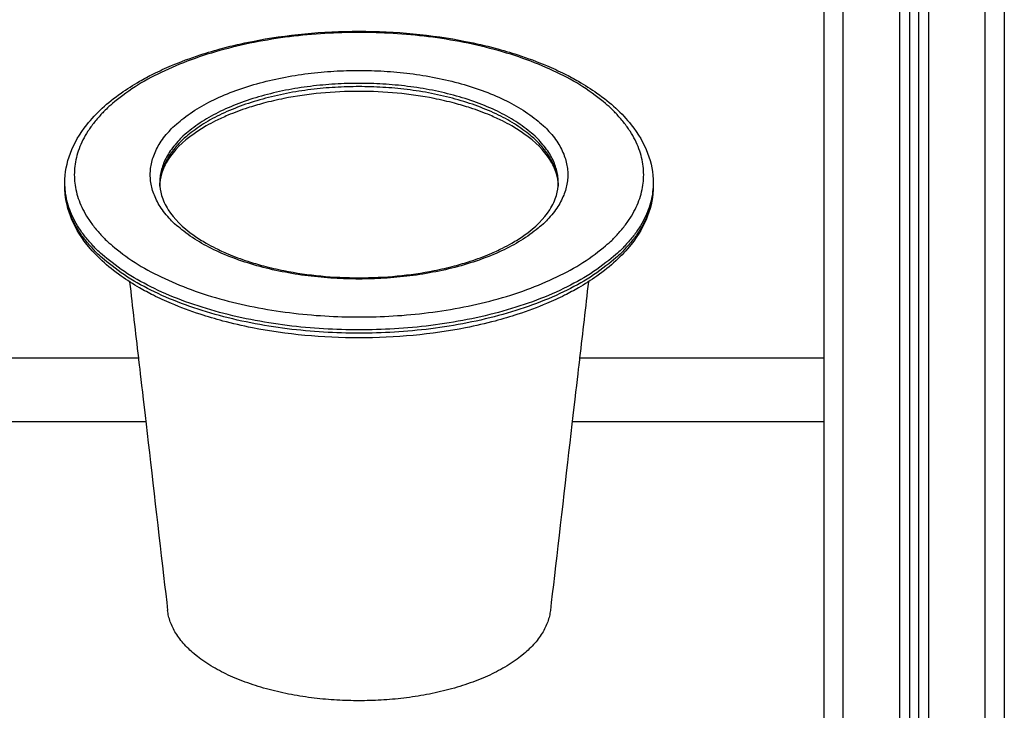
# Model space of a CAD drawing. Units: millimetres. Extents: x 101.75 to 107, y 1468.22 to 1475.66.
# Drawn here: x 104.9 to 105.42, y 1473.27 to 1473.63 of the extents above; entities that cross this region are included whole.
import ezdxf

# ---------------------------------------------------------------- set-up
doc = ezdxf.new("R2010")
doc.units = ezdxf.units.MM

# ---------------------------------------------------------------- blocks, each defined once
blk = doc.blocks.new('g413 opsi')
for points in [[(6.83878, 1.58338), (6.83878, 2.02638), (6.83878, 2.46938)], [(6.84878, 2.46938), (6.84878, 2.02638), (6.84878, 1.58338)], [(6.80378, 1.58338), (6.80378, 2.02145), (6.80378, 2.45952)], [(6.80878, 2.46277), (6.80878, 2.02308), (6.80878, 1.58338)], [(6.75378, 1.58338), (6.75378, 2.01988), (6.75378, 2.45638)], [(6.76378, 2.45638), (6.76378, 2.01988), (6.76378, 1.58338)], [(6.79378, 1.58338), (6.79378, 2.01994), (6.79378, 2.45649)], [(6.79878, 2.45745), (6.79878, 2.02042), (6.79878, 1.58338)], [(6.35378, 2.17073), (6.35378, 2.1716), (6.35378, 2.17247)], [(6.40378, 2.17073), (6.40378, 2.1716), (6.40378, 2.17247)], [(6.61378, 2.17247), (6.61378, 2.1716), (6.61378, 2.17073)], [(6.66378, 2.17247), (6.66378, 2.1716), (6.66378, 2.17073)], [(6.25793, 2.08023), (6.32523, 2.08023), (6.39254, 2.08023)], [(6.62502, 2.08023), (6.6894, 2.08023), (6.75378, 2.08023)], [(6.39644, 2.04653), (6.32486, 2.04653), (6.25328, 2.04653)], [(6.75378, 2.04653), (6.68745, 2.04653), (6.62112, 2.04653)]]:
    blk.add_open_spline(points, degree=2)
for points, knots in [([(6.35378, 2.17247), (6.35378, 2.17777), (6.35477, 2.18303), (6.35868, 2.19336), (6.3616, 2.19839), (6.36539, 2.20318), (6.37012, 2.20915), (6.37619, 2.21474), (6.38342, 2.21985), (6.38647, 2.22201), (6.38972, 2.22407), (6.39551, 2.2274), (6.39795, 2.22871), (6.40048, 2.22997), (6.40351, 2.23149), (6.40667, 2.23294), (6.41478, 2.23637), (6.41985, 2.23826), (6.42903, 2.24126), (6.43303, 2.24244), (6.44214, 2.24487), (6.44731, 2.24606), (6.47051, 2.25065), (6.48956, 2.25247), (6.50878, 2.25247), (6.528, 2.25247), (6.54705, 2.25065), (6.57025, 2.24606), (6.57542, 2.24487), (6.58453, 2.24244), (6.58853, 2.24126), (6.59771, 2.23826), (6.60279, 2.23637), (6.61089, 2.23294), (6.61405, 2.23149), (6.61708, 2.22997), (6.61961, 2.22871), (6.62205, 2.2274), (6.62784, 2.22407), (6.63109, 2.22201), (6.63414, 2.21985), (6.64137, 2.21474), (6.64744, 2.20915), (6.65217, 2.20318), (6.65596, 2.19839), (6.65888, 2.19336), (6.66279, 2.18303), (6.66378, 2.17777), (6.66378, 2.17247)], [0, 0, 0, 0, 29.058219, 29.058219, 58.484059, 58.484059, 58.484059, 95.284939, 95.284939, 95.284939, 110.777385, 110.777385, 121.353494, 121.353494, 121.353494, 134.089015, 134.089015, 152.973065, 152.973065, 166.845753, 166.845753, 183.886902, 183.886902, 241.655511, 241.655511, 241.655511, 299.42412, 299.42412, 316.46527, 316.46527, 330.337957, 330.337957, 349.222008, 349.222008, 361.957528, 361.957528, 361.957528, 372.533637, 372.533637, 388.026084, 388.026084, 388.026084, 424.826964, 424.826964, 424.826964, 454.252803, 454.252803, 483.311022, 483.311022, 483.311022, 483.311022]), ([(6.61376, 2.17157), (6.61369, 2.17348), (6.61338, 2.17539), (6.61208, 2.17983), (6.61091, 2.18235), (6.60628, 2.18955), (6.60175, 2.19414), (6.59571, 2.19841), (6.59371, 2.19982), (6.59155, 2.20119), (6.58768, 2.20342), (6.58603, 2.2043), (6.58433, 2.20515), (6.58227, 2.20618), (6.58012, 2.20717), (6.57457, 2.20952), (6.57108, 2.21082), (6.56473, 2.2129), (6.56195, 2.21372), (6.55561, 2.2154), (6.552, 2.21624), (6.53574, 2.21945), (6.52232, 2.22073), (6.50878, 2.22073), (6.49524, 2.22073), (6.48182, 2.21945), (6.46556, 2.21624), (6.46196, 2.2154), (6.45561, 2.21372), (6.45283, 2.2129), (6.44648, 2.21082), (6.44299, 2.20952), (6.43744, 2.20717), (6.43529, 2.20618), (6.43323, 2.20515), (6.43153, 2.2043), (6.42989, 2.20342), (6.42601, 2.20119), (6.42385, 2.19982), (6.42185, 2.19841), (6.41581, 2.19414), (6.41128, 2.18955), (6.40665, 2.18235), (6.40548, 2.17983), (6.4041, 2.17511), (6.40378, 2.17292), (6.40378, 2.17073)], [1.949929, 1.949929, 1.949929, 1.949929, 15.355858, 15.355858, 32.856649, 32.856649, 65.292338, 65.292338, 65.292338, 76.059506, 76.059506, 83.429312, 83.429312, 83.429312, 92.326581, 92.326581, 105.55333, 105.55333, 115.291044, 115.291044, 127.271895, 127.271895, 167.971464, 167.971464, 167.971464, 208.671033, 208.671033, 220.651883, 220.651883, 230.389597, 230.389597, 243.616346, 243.616346, 252.513615, 252.513615, 252.513615, 259.883421, 259.883421, 270.650589, 270.650589, 270.650589, 303.086278, 303.086278, 320.587069, 320.587069, 335.942927, 335.942927, 335.942927, 335.942927]), ([(6.66378, 2.17073), (6.66378, 2.16543), (6.66279, 2.16017), (6.65888, 2.14984), (6.65596, 2.14481), (6.65217, 2.14002), (6.64744, 2.13405), (6.64137, 2.12846), (6.63414, 2.12335), (6.63109, 2.1212), (6.62784, 2.11913), (6.62205, 2.1158), (6.61961, 2.11449), (6.61708, 2.11323), (6.61405, 2.11171), (6.61089, 2.11026), (6.60279, 2.10683), (6.59771, 2.10494), (6.58853, 2.10194), (6.58453, 2.10076), (6.57542, 2.09833), (6.57025, 2.09714), (6.54705, 2.09255), (6.528, 2.09073), (6.50878, 2.09073), (6.48956, 2.09073), (6.47051, 2.09255), (6.44731, 2.09714), (6.44214, 2.09833), (6.43303, 2.10076), (6.42903, 2.10194), (6.41985, 2.10494), (6.41478, 2.10683), (6.40667, 2.11026), (6.40351, 2.11171), (6.40048, 2.11323), (6.39795, 2.11449), (6.39551, 2.1158), (6.38972, 2.11913), (6.38647, 2.1212), (6.38342, 2.12335), (6.37619, 2.12846), (6.37012, 2.13405), (6.36539, 2.14002), (6.3616, 2.14481), (6.35868, 2.14984), (6.35477, 2.16017), (6.35378, 2.16543), (6.35378, 2.17073)], [0, 0, 0, 0, 29.058219, 29.058219, 58.484059, 58.484059, 58.484059, 95.284939, 95.284939, 95.284939, 110.777385, 110.777385, 121.353494, 121.353494, 121.353494, 134.089015, 134.089015, 152.973065, 152.973065, 166.845753, 166.845753, 183.886902, 183.886902, 241.655511, 241.655511, 241.655511, 299.42412, 299.42412, 316.46527, 316.46527, 330.337957, 330.337957, 349.222008, 349.222008, 361.957528, 361.957528, 361.957528, 372.533637, 372.533637, 388.026084, 388.026084, 388.026084, 424.826964, 424.826964, 424.826964, 454.252803, 454.252803, 483.311022, 483.311022, 483.311022, 483.311022]), ([(6.40378, 2.17247), (6.40378, 2.17028), (6.4041, 2.16809), (6.40548, 2.16337), (6.40665, 2.16085), (6.41128, 2.15365), (6.41581, 2.14906), (6.42185, 2.14479), (6.42385, 2.14338), (6.42601, 2.14201), (6.42989, 2.13978), (6.43153, 2.1389), (6.43323, 2.13805), (6.43529, 2.13702), (6.43744, 2.13603), (6.44299, 2.13368), (6.44648, 2.13238), (6.45283, 2.1303), (6.45561, 2.12948), (6.46196, 2.1278), (6.46556, 2.12696), (6.48182, 2.12375), (6.49524, 2.12247), (6.50878, 2.12247), (6.52232, 2.12247), (6.53574, 2.12375), (6.552, 2.12696), (6.55561, 2.1278), (6.56195, 2.12948), (6.56473, 2.1303), (6.57108, 2.13238), (6.57457, 2.13368), (6.58012, 2.13603), (6.58227, 2.13702), (6.58433, 2.13805), (6.58603, 2.1389), (6.58768, 2.13978), (6.59155, 2.14201), (6.59371, 2.14338), (6.59571, 2.14479), (6.60175, 2.14906), (6.60628, 2.15365), (6.61091, 2.16085), (6.61208, 2.16337), (6.61346, 2.16809), (6.61378, 2.17028), (6.61378, 2.17247)], [0, 0, 0, 0, 15.355858, 15.355858, 32.856649, 32.856649, 65.292338, 65.292338, 65.292338, 76.059506, 76.059506, 83.429312, 83.429312, 83.429312, 92.326581, 92.326581, 105.55333, 105.55333, 115.291044, 115.291044, 127.271895, 127.271895, 167.971464, 167.971464, 167.971464, 208.671033, 208.671033, 220.651883, 220.651883, 230.389597, 230.389597, 243.616346, 243.616346, 252.513615, 252.513615, 252.513615, 259.883421, 259.883421, 270.650589, 270.650589, 270.650589, 303.086278, 303.086278, 320.587069, 320.587069, 335.942927, 335.942927, 335.942927, 335.942927]), ([(6.3879, 2.12034), (6.38944, 2.10697), (6.39099, 2.0936), (6.39254, 2.08023), (6.39254, 2.08023), (6.40282, 1.99144), (6.40795, 1.94705)], [49.296485, 49.296485, 49.296485, 49.296485, 95.996661, 95.996661, 95.996661, 96.130732, 96.130732, 96.130732, 96.130732]), ([(6.62966, 2.12034), (6.62812, 2.10697), (6.62657, 2.0936), (6.62502, 2.08023), (6.62502, 2.08023), (6.61475, 1.99144), (6.60961, 1.94705)], [49.296485, 49.296485, 49.296485, 49.296485, 95.996661, 95.996661, 95.996661, 96.130732, 96.130732, 96.130732, 96.130732])]:
    blk.add_open_spline(points, degree=3, knots=knots)
for points, weights, knots in [([(6.35878, 2.1768), (6.35878, 2.2518), (6.50878, 2.2518), (6.65878, 2.2518), (6.65878, 2.1768), (6.65878, 2.1018), (6.50878, 2.1018), (6.35878, 2.1018), (6.35878, 2.1768)], [1, 0.707106781187, 1, 0.707106781187, 1, 0.707106781187, 1, 0.707106781187, 1], [0, 0, 0, 235.619077, 235.619077, 471.238154, 471.238154, 706.857231, 706.857231, 942.476308, 942.476308, 942.476308]), ([(6.39878, 2.1768), (6.39878, 2.1218), (6.50878, 2.1218), (6.61878, 2.1218), (6.61878, 2.1768), (6.61878, 2.2318), (6.50878, 2.2318), (6.39878, 2.2318), (6.39878, 2.1768)], [1, 0.707106781187, 1, 0.707106781187, 1, 0.707106781187, 1, 0.707106781187, 1], [0, 0, 0, 172.787323, 172.787323, 345.574646, 345.574646, 518.361969, 518.361969, 691.149292, 691.149292, 691.149292]), ([(6.61378, 2.17247), (6.61378, 2.22497), (6.50878, 2.22497), (6.40378, 2.22497), (6.40378, 2.17247)], [1, 0.707106781187, 1, 0.707106781187, 1], [345.574646, 345.574646, 345.574646, 518.361969, 518.361969, 691.149292, 691.149292, 691.149292]), ([(6.61376, 2.17163), (6.612, 2.22323), (6.50878, 2.22323), (6.40556, 2.22323), (6.4038, 2.17163)], [0.993014174884, 0.710642372808, 1, 0.710641985725, 0.99301493036], [347.660408, 347.660408, 347.660408, 518.361969, 518.361969, 689.063759, 689.063759, 689.063759]), ([(6.66378, 2.17247), (6.66378, 2.09497), (6.50878, 2.09497), (6.35378, 2.09497), (6.35378, 2.17247)], [1, 0.707106781187, 1, 0.707106781187, 1], [471.238154, 471.238154, 471.238154, 706.857231, 706.857231, 942.476308, 942.476308, 942.476308]), ([(6.66378, 2.17073), (6.66378, 2.09323), (6.50878, 2.09323), (6.35378, 2.09323), (6.35378, 2.17073)], [1, 0.707106781187, 1, 0.707106781187, 1], [471.238154, 471.238154, 471.238154, 706.857231, 706.857231, 942.476308, 942.476308, 942.476308]), ([(6.60961, 1.94705), (6.6041, 1.89947), (6.50878, 1.89947), (6.41346, 1.89947), (6.40795, 1.94705)], [0.97728773423, 0.718941076547, 1, 0.718941076547, 0.97728773423], [-469.517219, -469.517219, -469.517219, -317.284757, -317.284757, -165.052294, -165.052294, -165.052294])]:
    blk.add_rational_spline(points, weights, degree=2, knots=knots)
for points, weights in [([(6.40378, 2.17247), (6.40378, 2.17202), (6.4038, 2.17157)], [1, 0.996465818993, 0.993016928014]), ([(6.61376, 2.17157), (6.61378, 2.17202), (6.61378, 2.17247)], [0.993017336631, 0.996466028354, 1])]:
    blk.add_rational_spline(points, weights, degree=2)

msp = doc.modelspace()

# ---------------------------------------------------------------- block references
msp.add_blockref('g413 opsi', (98.57419, 1471.37282))

doc.saveas('drawing.dxf')
